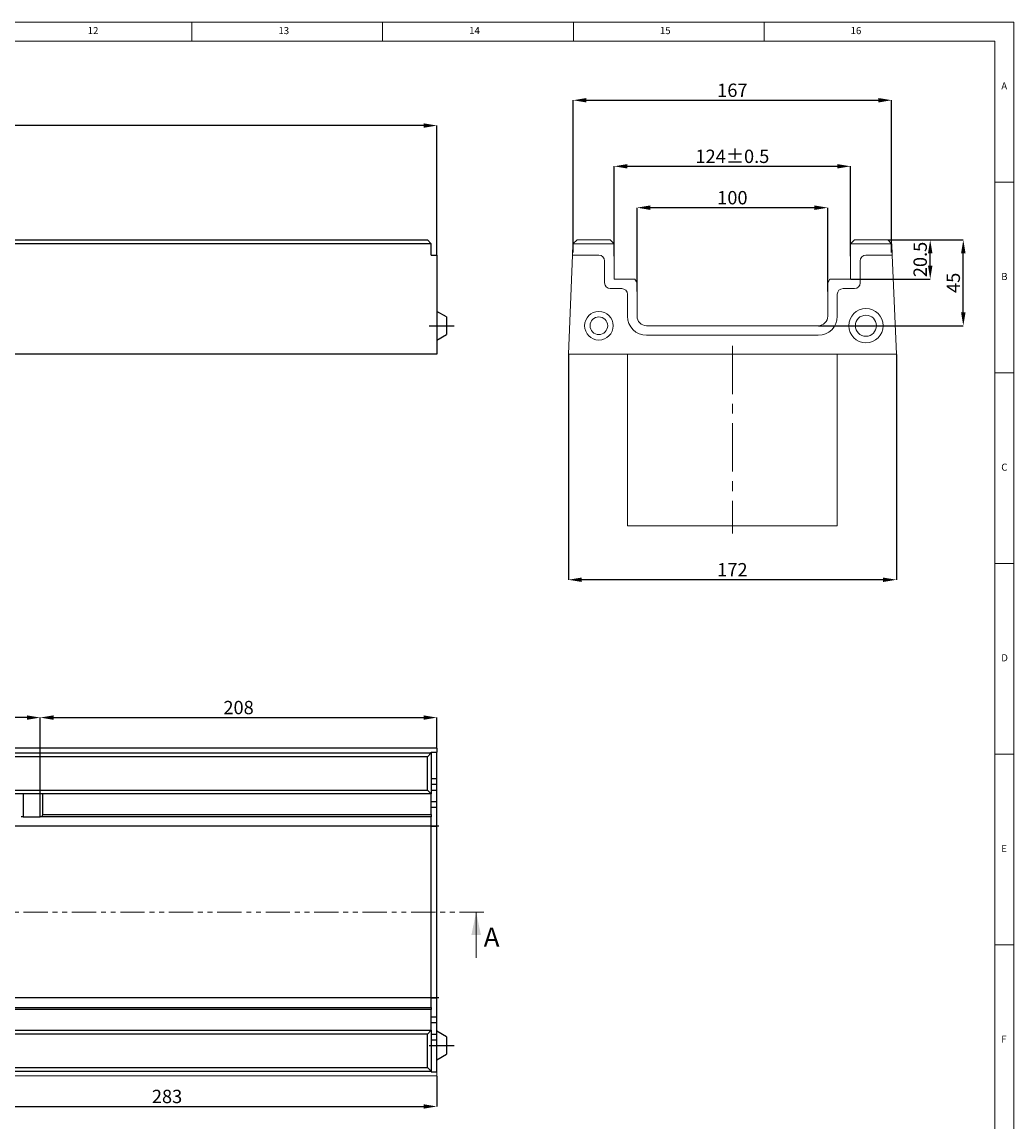
# Model space of a CAD drawing. Units: millimetres. Extents: x 47 to 4045, y 5 to 589.
# Drawn here: x 2727 to 2987, y 300 to 589 of the extents above; entities that cross this region are included whole.
import ezdxf

# ---------------------------------------------------------------- set-up
doc = ezdxf.new("R2010")
doc.units = ezdxf.units.MM
doc.header["$PDSIZE"] = -1
doc.linetypes.add('CENTERX2', pattern=[20.32, 12.7, -2.54, 2.54, -2.54])
doc.linetypes.add('PHANTOM', pattern=[12.7, 6.35, -1.27, 1.27, -1.27, 1.27, -1.27])
doc.layers.add('ORÁMOVÁNÍ', color=7, linetype='Continuous', lineweight=30)
doc.styles.add('SLDTEXTSTYLE0', font='TXT', dxfattribs={"width": 0.75})
doc.dimstyles.new('SLDDIMSTYLE0', dxfattribs={"dimtxt": 3.5, "dimasz": 3.5, "dimexe": 0, "dimexo": 0.0625, "dimgap": 0.875, "dimtad": 1, "dimlfac": 2, "dimrnd": 1e-09, "dimzin": 12, "dimdsep": 46, "dimtxsty": 'SLDTEXTSTYLE0', "dimsah": 1, "dimcen": 0.09, "dimadec": 0, "dimazin": 3, "dimtfac": 1, "dimtmove": 0, "dimatfit": 0, "dimfxl": 1, "dimfrac": 2, "dimtolj": 1, "dimtzin": 12, "dimarcsym": 0})
doc.dimstyles.new('SLDDIMSTYLE5', dxfattribs={"dimtxt": 0.18, "dimasz": 3.5, "dimexe": 0, "dimexo": 0.0625, "dimgap": 0, "dimtad": 0, "dimtih": 1, "dimtoh": 1, "dimdec": 0, "dimrnd": 1e-09, "dimzin": 0, "dimdsep": 46, "dimtxsty": 'Standard', "dimsah": 1, "dimcen": 0.09, "dimadec": 0, "dimazin": 0, "dimtfac": 3.5, "dimtdec": 0, "dimtofl": 0, "dimtmove": 0, "dimatfit": 3, "dimfxl": 1, "dimfrac": 2, "dimtolj": 1, "dimtzin": 0, "dimarcsym": 0})
doc.dimstyles.new('SLDDIMSTYLE6', dxfattribs={"dimtxt": 3.5, "dimasz": 3.5, "dimexe": 0, "dimexo": 0.0625, "dimgap": 0.875, "dimtad": 1, "dimlfac": 2, "dimrnd": 1e-09, "dimzin": 12, "dimdsep": 46, "dimtxsty": 'SLDTEXTSTYLE0', "dimsah": 1, "dimcen": 0.09, "dimadec": 0, "dimazin": 3, "dimtfac": 1, "dimtofl": 0, "dimtmove": 0, "dimatfit": 3, "dimfxl": 1, "dimfrac": 2, "dimtolj": 1, "dimtzin": 12, "dimarcsym": 0})
doc.dimstyles.new('SLDDIMSTYLE7', dxfattribs={"dimtxt": 3.5, "dimasz": 3.5, "dimexe": 0, "dimexo": 0.0625, "dimgap": 0.875, "dimtad": 1, "dimlfac": 2, "dimrnd": 1e-09, "dimzin": 12, "dimdsep": 46, "dimtxsty": 'SLDTEXTSTYLE0', "dimsah": 1, "dimcen": 0.09, "dimadec": 0, "dimazin": 3, "dimtol": 1, "dimtp": 0.5, "dimtm": 0.5, "dimtfac": 1, "dimtofl": 0, "dimtmove": 0, "dimatfit": 3, "dimfxl": 1, "dimfrac": 2, "dimtolj": 1, "dimarcsym": 0})

# ---------------------------------------------------------------- blocks, each defined once
blk = doc.blocks.new('*D151')
at = {"layer": 'Defpoints', "color": 0, "transparency": 16777216}
for p in [(2835.38, 561.84), (2335.38, 527.84), (2835.38, 527.84)]:
    blk.add_point(p, dxfattribs=at)
at = {"layer": 'ORÁMOVÁNÍ', "color": 0, "lineweight": -2, "transparency": 16777216}
for p, q in [((2335.38, 527.9), (2335.38, 561.84)), ((2338.88, 561.84), (2585.17, 561.84)), ((2831.88, 561.84), (2585.59, 561.84)), ((2835.38, 527.9), (2835.38, 561.84))]:
    blk.add_line(p, q, dxfattribs=at)
at = {"layer": 'ORÁMOVÁNÍ', "color": 0, "transparency": 16777216}
for points in [[(2338.88, 562.42), (2338.88, 561.25), (2335.38, 561.84)], [(2831.88, 562.42), (2831.88, 561.25), (2835.38, 561.84)]]:
    blk.add_solid(points, dxfattribs=at)
at = {"layer": 'ORÁMOVÁNÍ', "color": 0, "lineweight": 15, "transparency": 16777216, "insert": (2585.38, 561.93), "char_height": 0.18, "attachment_point": 2}
blk.add_mtext('\\A1;500', dxfattribs=at)
blk = doc.blocks.new('*D174')
at = {"layer": 'Defpoints', "color": 0, "transparency": 16777216}
for p in [(2953.58, 531.84), (2964.69, 531.84), (2943.83, 521.59)]:
    blk.add_point(p, dxfattribs=at)
at = {"layer": 'ORÁMOVÁNÍ', "color": 0, "lineweight": -2, "transparency": 16777216}
for p, q in [((2953.64, 531.84), (2964.69, 531.84)), ((2964.69, 525.09), (2964.69, 528.34)), ((2943.89, 521.59), (2964.69, 521.59))]:
    blk.add_line(p, q, dxfattribs=at)
at = {"layer": 'ORÁMOVÁNÍ', "color": 0, "transparency": 16777216}
for points in [[(2964.11, 528.34), (2965.27, 528.34), (2964.69, 531.84)], [(2964.11, 525.09), (2965.27, 525.09), (2964.69, 521.59)]]:
    blk.add_solid(points, dxfattribs=at)
at = {"layer": 'ORÁMOVÁNÍ', "color": 0, "lineweight": 15, "transparency": 16777216, "insert": (2960.31, 526.71), "char_height": 3.5, "attachment_point": 2, "rotation": 90, "style": 'SLDTEXTSTYLE0'}
blk.add_mtext('\\A1;20.5', dxfattribs=at)
blk = doc.blocks.new('*D221')
at = {"layer": 'Defpoints', "color": 0, "transparency": 16777216}
for p in [(2954.58, 568.48), (2871.08, 528.48), (2954.58, 528.48)]:
    blk.add_point(p, dxfattribs=at)
at = {"layer": 'ORÁMOVÁNÍ', "color": 0, "lineweight": -2, "transparency": 16777216}
for p, q in [((2871.08, 528.54), (2871.08, 568.48)), ((2874.58, 568.48), (2951.08, 568.48)), ((2954.58, 528.54), (2954.58, 568.48))]:
    blk.add_line(p, q, dxfattribs=at)
at = {"layer": 'ORÁMOVÁNÍ', "color": 0, "transparency": 16777216}
for points in [[(2874.58, 569.06), (2874.58, 567.89), (2871.08, 568.48)], [(2951.08, 569.06), (2951.08, 567.89), (2954.58, 568.48)]]:
    blk.add_solid(points, dxfattribs=at)
at = {"layer": 'ORÁMOVÁNÍ', "color": 0, "lineweight": 15, "transparency": 16777216, "insert": (2912.83, 572.85), "char_height": 3.5, "attachment_point": 2, "style": 'SLDTEXTSTYLE0'}
blk.add_mtext('\\A1;167', dxfattribs=at)
blk = doc.blocks.new('*D222')
at = {"layer": 'Defpoints', "color": 0, "transparency": 16777216}
for p in [(2887.83, 540.3), (2887.83, 518.23), (2937.83, 518.23)]:
    blk.add_point(p, dxfattribs=at)
at = {"layer": 'ORÁMOVÁNÍ', "color": 0, "lineweight": -2, "transparency": 16777216}
for p, q in [((2887.83, 518.29), (2887.83, 540.3)), ((2934.33, 540.3), (2891.33, 540.3)), ((2937.83, 518.29), (2937.83, 540.3))]:
    blk.add_line(p, q, dxfattribs=at)
at = {"layer": 'ORÁMOVÁNÍ', "color": 0, "transparency": 16777216}
for points in [[(2891.33, 540.88), (2891.33, 539.71), (2887.83, 540.3)], [(2934.33, 540.88), (2934.33, 539.71), (2937.83, 540.3)]]:
    blk.add_solid(points, dxfattribs=at)
at = {"layer": 'ORÁMOVÁNÍ', "color": 0, "lineweight": 15, "transparency": 16777216, "insert": (2912.83, 544.67), "char_height": 3.5, "attachment_point": 2, "style": 'SLDTEXTSTYLE0'}
blk.add_mtext('\\A1;100', dxfattribs=at)
blk = doc.blocks.new('*D223')
at = {"layer": 'Defpoints', "color": 0, "transparency": 16777216}
for p in [(2943.83, 551.15), (2881.83, 527.48), (2943.83, 527.48)]:
    blk.add_point(p, dxfattribs=at)
at = {"layer": 'ORÁMOVÁNÍ', "color": 0, "lineweight": -2, "transparency": 16777216}
for p, q in [((2881.83, 527.54), (2881.83, 551.15)), ((2885.33, 551.15), (2940.33, 551.15)), ((2943.83, 527.54), (2943.83, 551.15))]:
    blk.add_line(p, q, dxfattribs=at)
at = {"layer": 'ORÁMOVÁNÍ', "color": 0, "transparency": 16777216}
for points in [[(2885.33, 551.73), (2885.33, 550.57), (2881.83, 551.15)], [(2940.33, 551.73), (2940.33, 550.57), (2943.83, 551.15)]]:
    blk.add_solid(points, dxfattribs=at)
at = {"layer": 'ORÁMOVÁNÍ', "color": 0, "lineweight": 15, "transparency": 16777216, "insert": (2912.83, 555.52), "char_height": 3.5, "attachment_point": 2, "style": 'SLDTEXTSTYLE0'}
blk.add_mtext('\\A1;124±0.5', dxfattribs=at)
blk = doc.blocks.new('*D225')
at = {"layer": 'Defpoints', "color": 0, "transparency": 16777216}
for p in [(2953.58, 531.84), (2973.36, 531.84), (2935.33, 509.34)]:
    blk.add_point(p, dxfattribs=at)
at = {"layer": 'ORÁMOVÁNÍ', "color": 0, "lineweight": -2, "transparency": 16777216}
for p, q in [((2953.64, 531.84), (2973.36, 531.84)), ((2973.36, 512.84), (2973.36, 528.34)), ((2935.39, 509.34), (2973.36, 509.34))]:
    blk.add_line(p, q, dxfattribs=at)
at = {"layer": 'ORÁMOVÁNÍ', "color": 0, "transparency": 16777216}
for points in [[(2972.78, 528.34), (2973.95, 528.34), (2973.36, 531.84)], [(2972.78, 512.84), (2973.95, 512.84), (2973.36, 509.34)]]:
    blk.add_solid(points, dxfattribs=at)
at = {"layer": 'ORÁMOVÁNÍ', "color": 0, "lineweight": 15, "transparency": 16777216, "insert": (2968.99, 520.59), "char_height": 3.5, "attachment_point": 2, "rotation": 90, "style": 'SLDTEXTSTYLE0'}
blk.add_mtext('\\A1;45', dxfattribs=at)
blk = doc.blocks.new('*D226')
at = {"layer": 'Defpoints', "color": 0, "transparency": 16777216}
for p in [(2869.83, 501.84), (2955.83, 501.84), (2869.83, 442.71)]:
    blk.add_point(p, dxfattribs=at)
at = {"layer": 'ORÁMOVÁNÍ', "color": 0, "lineweight": -2, "transparency": 16777216}
for p, q in [((2869.83, 501.78), (2869.83, 442.71)), ((2955.83, 501.78), (2955.83, 442.71)), ((2952.33, 442.71), (2873.33, 442.71))]:
    blk.add_line(p, q, dxfattribs=at)
at = {"layer": 'ORÁMOVÁNÍ', "color": 0, "transparency": 16777216}
for points in [[(2873.33, 443.29), (2873.33, 442.13), (2869.83, 442.71)], [(2952.33, 443.29), (2952.33, 442.13), (2955.83, 442.71)]]:
    blk.add_solid(points, dxfattribs=at)
at = {"layer": 'ORÁMOVÁNÍ', "color": 0, "lineweight": 15, "transparency": 16777216, "insert": (2912.83, 447.09), "char_height": 3.5, "attachment_point": 2, "style": 'SLDTEXTSTYLE0'}
blk.add_mtext('\\A1;172', dxfattribs=at)
blk = doc.blocks.new('*D228')
at = {"layer": 'Defpoints', "color": 0, "transparency": 16777216}
for p in [(2835.38, 406.56), (2835.38, 398.56), (2731.38, 386.56)]:
    blk.add_point(p, dxfattribs=at)
at = {"layer": 'ORÁMOVÁNÍ', "color": 0, "lineweight": -2, "transparency": 16777216}
for p, q in [((2731.38, 386.62), (2731.38, 406.56)), ((2734.88, 406.56), (2831.88, 406.56)), ((2835.38, 398.62), (2835.38, 406.56))]:
    blk.add_line(p, q, dxfattribs=at)
at = {"layer": 'ORÁMOVÁNÍ', "color": 0, "transparency": 16777216}
for points in [[(2734.88, 407.14), (2734.88, 405.98), (2731.38, 406.56)], [(2831.88, 407.14), (2831.88, 405.98), (2835.38, 406.56)]]:
    blk.add_solid(points, dxfattribs=at)
at = {"layer": 'ORÁMOVÁNÍ', "color": 0, "lineweight": 15, "transparency": 16777216, "insert": (2783.38, 410.94), "char_height": 3.5, "attachment_point": 2, "style": 'SLDTEXTSTYLE0'}
blk.add_mtext('\\A1;208', dxfattribs=at)
blk = doc.blocks.new('*D229')
at = {"layer": 'Defpoints', "color": 0, "transparency": 16777216}
for p in [(2481.38, 406.56), (2481.38, 386.56), (2731.38, 386.56)]:
    blk.add_point(p, dxfattribs=at)
at = {"layer": 'ORÁMOVÁNÍ', "color": 0, "lineweight": -2, "transparency": 16777216}
for p, q in [((2481.38, 386.62), (2481.38, 406.56)), ((2727.88, 406.56), (2484.88, 406.56)), ((2731.38, 386.62), (2731.38, 406.56))]:
    blk.add_line(p, q, dxfattribs=at)
at = {"layer": 'ORÁMOVÁNÍ', "color": 0, "transparency": 16777216}
for points in [[(2484.88, 407.14), (2484.88, 405.98), (2481.38, 406.56)], [(2727.88, 407.14), (2727.88, 405.98), (2731.38, 406.56)]]:
    blk.add_solid(points, dxfattribs=at)
at = {"layer": 'ORÁMOVÁNÍ', "color": 0, "lineweight": 15, "transparency": 16777216, "insert": (2606.38, 410.94), "char_height": 3.5, "attachment_point": 2, "style": 'SLDTEXTSTYLE0'}
blk.add_mtext('\\A1;500', dxfattribs=at)
blk = doc.blocks.new('*D231')
at = {"layer": 'Defpoints', "color": 0, "transparency": 16777216}
for p in [(2693.88, 324.56), (2835.38, 312.56), (2835.38, 304.56)]:
    blk.add_point(p, dxfattribs=at)
at = {"layer": 'ORÁMOVÁNÍ', "color": 0, "lineweight": -2, "transparency": 16777216}
for p, q in [((2693.88, 324.5), (2693.88, 304.56)), ((2835.38, 312.5), (2835.38, 304.56)), ((2697.38, 304.56), (2831.88, 304.56))]:
    blk.add_line(p, q, dxfattribs=at)
at = {"layer": 'ORÁMOVÁNÍ', "color": 0, "transparency": 16777216}
for points in [[(2697.38, 305.14), (2697.38, 303.98), (2693.88, 304.56)], [(2831.88, 305.14), (2831.88, 303.98), (2835.38, 304.56)]]:
    blk.add_solid(points, dxfattribs=at)
at = {"layer": 'ORÁMOVÁNÍ', "color": 0, "lineweight": 15, "transparency": 16777216, "insert": (2764.63, 308.94), "char_height": 3.5, "attachment_point": 2, "style": 'SLDTEXTSTYLE0'}
blk.add_mtext('\\A1;283', dxfattribs=at)

msp = doc.modelspace()

# ---------------------------------------------------------------- linework, layer by layer
at = {"color": 7, "linetype": 'Continuous', "lineweight": 15}
for p, q in [((2986.6498, 589), (2155.6498, 589)), ((2771.1498, 589), (2771.1498, 584)), ((2821.1498, 584), (2821.1498, 589)), ((2871.1498, 589), (2871.1498, 584)), ((2921.1498, 584), (2921.1498, 589)), ((2986.6498, 5), (2986.6498, 589)), ((2986.6498, 547), (2981.6498, 547)), ((2871.0389, 530.8392), (2872.1249, 531.8383)), ((2872.1249, 531.8383), (2880.8305, 531.8383)), ((2880.8305, 531.8383), (2881.8305, 530.8383)), ((2943.8305, 530.8383), (2944.8305, 531.8383)), ((2944.8305, 531.8383), (2953.5805, 531.8383)), ((2953.5805, 531.8383), (2954.5805, 530.8383)), ((2871.0389, 530.8383), (2870.9139, 527.8383)), ((2871.0389, 530.8383), (2871.0389, 530.8392)), ((2881.8305, 530.8383), (2871.0389, 530.8383)), ((2881.8305, 521.5883), (2881.8305, 530.8383)), ((2943.8305, 530.8383), (2943.8305, 521.5883)), ((2954.5805, 530.8383), (2943.8305, 530.8383)), ((2954.5805, 530.8383), (2954.624, 530.7948)), ((2954.7472, 527.8383), (2954.624, 530.7948)), ((2869.8305, 501.8383), (2870.9139, 527.8383)), ((2877.8305, 527.8383), (2870.9139, 527.8383)), ((2879.3305, 520.5883), (2879.3305, 526.3383)), ((2946.3305, 526.3383), (2946.3305, 520.5883)), ((2954.7472, 527.8383), (2947.8305, 527.8383)), ((2954.7472, 527.8383), (2955.8305, 501.8383)), ((2887.2532, 521.5883), (2881.8305, 521.5883)), ((2887.2532, 521.5883), (2887.8305, 520.5883)), ((2887.8305, 511.8383), (2887.8305, 520.5883)), ((2937.8305, 520.5883), (2938.4079, 521.5883)), ((2937.8305, 520.5883), (2937.8305, 511.8383)), ((2943.8305, 521.5883), (2938.4079, 521.5883)), ((2883.8305, 519.0883), (2880.8305, 519.0883)), ((2885.3305, 511.8383), (2885.3305, 517.5883)), ((2940.3305, 517.5883), (2940.3305, 511.8383)), ((2944.8305, 519.0883), (2941.8305, 519.0883)), ((2935.3305, 509.3383), (2890.3305, 509.3383)), ((2935.3305, 506.8383), (2890.3305, 506.8383)), ((2955.8305, 501.8383), (2869.8305, 501.8383)), ((2885.3305, 501.8383), (2885.3305, 456.8383)), ((2940.3305, 456.8383), (2940.3305, 501.8383)), ((2981.6498, 497), (2986.6498, 497)), ((2885.3305, 456.8383), (2940.3305, 456.8383)), ((2986.6498, 447), (2981.6498, 447)), ((2981.6498, 397), (2986.6498, 397)), ((2845.6616, 343.5314), (2845.6616, 355.5314)), ((2986.6498, 347), (2981.6498, 347)), ((2835.3775, 312.5616), (2390.9024, 312.5616)), ((2835.3775, 313.6449), (2835.3775, 312.5616))]:
    msp.add_line(p, q, dxfattribs=at)
at = {"color": 7, "linetype": 'Continuous', "lineweight": 25}
for p, q in [((2337.8775, 531.8383), (2832.8775, 531.8383)), ((2833.8775, 530.8383), (2832.8775, 531.8383)), ((2833.8775, 530.7948), (2336.8775, 530.7948)), ((2833.8775, 530.8383), (2833.8775, 530.7948)), ((2833.8775, 527.8383), (2833.8775, 530.7948)), ((2833.8775, 527.8383), (2835.3775, 527.8383)), ((2835.3775, 527.8383), (2835.3775, 501.8383)), ((2837.8775, 511.6449), (2835.3775, 513.0883)), ((2837.8775, 511.6449), (2837.8775, 507.0317)), ((2835.3775, 505.5883), (2837.8775, 507.0317)), ((2835.3775, 501.8383), (2390.9024, 501.8383)), ((2835.3775, 398.5616), (2390.9024, 398.5616)), ((2835.3775, 398.5616), (2835.3775, 397.4783)), ((2336.8784, 397.3532), (2833.8766, 397.3532)), ((2832.8775, 396.2672), (2337.8775, 396.2672)), ((2832.8775, 396.2672), (2833.8766, 397.3532)), ((2832.8775, 387.5616), (2832.8775, 396.2672)), ((2833.8766, 397.3532), (2833.8775, 397.3533)), ((2833.8775, 397.4783), (2835.3775, 397.4783)), ((2833.8775, 397.3533), (2833.8775, 397.4783)), ((2833.8775, 397.3533), (2833.8775, 386.5616)), ((2835.3775, 390.5616), (2835.3775, 397.4783)), ((2833.8775, 390.5616), (2835.3775, 390.5616)), ((2835.3775, 389.0616), (2835.3775, 390.5616)), ((2337.8775, 387.5616), (2832.8775, 387.5616)), ((2833.8775, 386.5616), (2832.8775, 387.5616)), ((2833.8775, 389.0616), (2835.3775, 389.0616)), ((2833.8775, 387.5616), (2835.3775, 387.5616)), ((2835.3775, 387.5616), (2835.3775, 389.0616)), ((2835.3775, 384.5616), (2835.3775, 387.5616)), ((2833.8775, 386.5616), (2336.8775, 386.5616)), ((2726.8775, 386.5616), (2726.8775, 380.5616)), ((2731.3775, 380.5616), (2731.3775, 386.5616)), ((2732.0828, 381.1389), (2732.0828, 386.5616)), ((2833.8775, 381.1389), (2833.8775, 386.5616)), ((2833.8775, 384.5616), (2835.3775, 384.5616)), ((2835.3775, 383.0616), (2835.3775, 384.5616)), ((2731.9065, 380.5616), (2732.0828, 381.1389)), ((2732.0828, 381.1389), (2833.8775, 381.1389)), ((2833.8775, 383.0616), (2835.3775, 383.0616)), ((2833.8775, 381.1389), (2833.8775, 380.5616)), ((2835.3775, 378.0616), (2835.3775, 383.0616)), ((2833.8775, 378.0616), (2385.1014, 378.0616)), ((2726.8775, 380.5616), (2726.3485, 380.5616)), ((2726.8775, 380.5616), (2731.3775, 380.5616)), ((2731.9065, 380.5616), (2731.3775, 380.5616)), ((2833.8775, 380.5616), (2731.9065, 380.5616)), ((2833.8775, 378.0616), (2833.8775, 380.5616)), ((2833.8775, 378.0616), (2835.3775, 378.0616)), ((2833.8775, 333.0616), (2833.8775, 378.0616)), ((2835.3775, 333.0616), (2835.3775, 378.0616)), ((2833.8775, 333.0616), (2385.1014, 333.0616)), ((2833.8775, 330.5616), (2833.8775, 333.0616)), ((2833.8775, 333.0616), (2835.3775, 333.0616)), ((2835.3775, 328.0616), (2835.3775, 333.0616)), ((2694.4065, 330.5616), (2833.8775, 330.5616)), ((2833.8775, 329.9842), (2694.5828, 329.9842)), ((2833.8775, 330.5616), (2833.8775, 329.9842)), ((2833.8775, 324.5616), (2833.8775, 329.9842)), ((2833.8775, 328.0616), (2835.3775, 328.0616)), ((2833.8775, 326.5616), (2835.3775, 326.5616)), ((2835.3775, 326.5616), (2835.3775, 328.0616)), ((2835.3775, 323.5616), (2835.3775, 326.5616)), ((2336.8775, 324.5616), (2833.8775, 324.5616)), ((2832.8775, 323.5616), (2337.8775, 323.5616)), ((2832.8775, 323.5616), (2833.8775, 324.5616)), ((2832.8775, 314.8116), (2832.8775, 323.5616)), ((2833.8775, 324.5616), (2833.8775, 313.8116)), ((2833.8775, 323.5616), (2835.3775, 323.5616)), ((2837.8775, 322.8682), (2835.3775, 324.3116)), ((2835.3775, 322.0616), (2835.3775, 323.5616)), ((2833.8775, 322.0616), (2835.3775, 322.0616)), ((2833.8775, 320.5616), (2835.3775, 320.5616)), ((2835.3775, 320.5616), (2835.3775, 322.0616)), ((2835.3775, 313.6449), (2835.3775, 320.5616)), ((2837.8775, 322.8682), (2837.8775, 318.255)), ((2835.3775, 316.8116), (2837.8775, 318.255)), ((2337.8775, 314.8116), (2832.8775, 314.8116)), ((2833.8775, 313.8116), (2832.8775, 314.8116)), ((2833.8775, 313.7681), (2336.8775, 313.7681)), ((2833.8775, 313.8116), (2833.8775, 313.7681)), ((2833.8775, 313.6449), (2833.8775, 313.7681)), ((2833.8775, 313.6449), (2835.3775, 313.6449))]:
    msp.add_line(p, q, dxfattribs=at)
at = {"color": 7, "linetype": 'PHANTOM', "lineweight": 15}
msp.add_line((2847.6616, 355.5314), (2324.4096, 355.5314), dxfattribs=at)
at = {"color": 7, "linetype": 'Continuous', "lineweight": 15}
for centre, radius in [((2947.8305, 509.3383), 4.5), ((2877.8305, 509.3383), 3.75), ((2877.8305, 509.3383), 2.3066), ((2947.8305, 509.3383), 2.7679)]:
    msp.add_circle(centre, radius, dxfattribs=at)
for centre, radius, start, end in [((2877.8305, 526.3383), 1.5, 0, 90), ((2947.8305, 526.3383), 1.5, 90, 180), ((2880.8305, 520.5883), 1.5, 180, 270), ((2944.8305, 520.5883), 1.5, 270, 0), ((2883.8305, 517.5883), 1.5, 0, 90), ((2941.8305, 517.5883), 1.5, 90, 180), ((2890.3305, 511.8383), 5, 180, 270), ((2890.3305, 511.8383), 2.5, 180, 270), ((2935.3305, 511.8383), 5, 270, 0), ((2935.3305, 511.8383), 2.5, 270, 0)]:
    msp.add_arc(centre, radius, start, end, dxfattribs=at)
msp.add_solid([(2845.6616, 355.5314), (2844.4116, 349.5314), (2846.9116, 349.5314)], dxfattribs=at)
at = {"layer": 'ORÁMOVÁNÍ', "lineweight": 15}
for p, q in [((2981.6498, 584), (2160.6498, 584)), ((2981.6498, 10), (2981.6498, 584))]:
    msp.add_line(p, q, dxfattribs=at)
at = {"layer": 'ORÁMOVÁNÍ', "linetype": 'CENTERX2', "lineweight": 25}
for p, q in [((2833.3775, 509.3383), (2839.8775, 509.3383)), ((2835.8775, 378.0616), (2334.8775, 378.0616)), ((2835.8775, 333.0616), (2334.8775, 333.0616)), ((2833.3775, 320.5616), (2839.8775, 320.5616))]:
    msp.add_line(p, q, dxfattribs=at)
at = {"layer": 'ORÁMOVÁNÍ', "linetype": 'CENTERX2', "lineweight": 15}
msp.add_line((2912.8305, 504.0883), (2912.8305, 454.8383), dxfattribs=at)
msp.add_line((2912.8305, 504.0883), (2912.8305, 454.8383), dxfattribs=at)
at = {"layer": 'ORÁMOVÁNÍ', "lineweight": 15}
for p in [(2871.0805, 531.8383), (2954.5805, 531.8383)]:
    msp.add_point(p, dxfattribs=at)

# ---------------------------------------------------------------- texts
at = {"color": 7, "linetype": 'Continuous', "lineweight": 15, "attachment_point": 1, "style": 'SLDTEXTSTYLE0'}
for s, insert, char_height in [('12', (2743.8269, 587.668), 1.85208), ('13', (2793.8269, 587.668), 1.85208), ('14', (2843.8269, 587.668), 1.85208), ('15', (2893.8269, 587.668), 1.85208), ('16', (2943.8269, 587.668), 1.85208), ('A', (2983.3165, 573.168), 1.8521), ('B', (2983.3165, 523.168), 1.8521), ('C', (2983.3165, 473.168), 1.8521), ('D', (2983.3165, 423.168), 1.8521), ('E', (2983.3165, 373.168), 1.8521), ('A', (2847.6342, 351.4713), 5), ('F', (2983.3165, 323.168), 1.8521)]:
    msp.add_mtext(s, dxfattribs=dict(at, insert=insert, char_height=char_height))

# ---------------------------------------------------------------- dimensions: what is measured, and where the dimension line sits
at = {"layer": 'ORÁMOVÁNÍ', "lineweight": 15}
for base, p1, p2, dimstyle, picture, middle in [((2954.5805, 568.4775), (2871.0805, 528.4775), (2954.5805, 528.4775), 'SLDDIMSTYLE6', '*D221', (2912.8305, 568.4775)), ((2835.3775, 561.8383), (2335.3775, 527.8383), (2835.3775, 527.8383), 'SLDDIMSTYLE5', '*D151', (2585.3775, 561.8383)), ((2943.8305, 551.1497), (2881.8305, 527.4775), (2943.8305, 527.4775), 'SLDDIMSTYLE7', '*D223', (2912.8305, 551.1497)), ((2887.8305, 540.2963), (2937.8305, 518.2275), (2887.8305, 518.2275), 'SLDDIMSTYLE6', '*D222', (2912.8305, 540.2963)), ((2869.8305, 442.7116), (2955.8305, 501.8383), (2869.8305, 501.8383), 'SLDDIMSTYLE6', '*D226', (2912.8305, 442.7116)), ((2481.3775, 406.5616), (2731.3775, 386.5616), (2481.3775, 386.5616), 'SLDDIMSTYLE6', '*D229', (2606.3775, 406.5616))]:
    dim = msp.add_linear_dim(base=base, p1=p1, p2=p2, dimstyle=dimstyle, dxfattribs=at)
    dim.commit()
    dim.dimension.update_dxf_attribs({"geometry": picture, "text_midpoint": middle, "dimtype": 160})
for base, p1, p2, angle, dimstyle, picture, middle in [((2973.3628, 531.8383), (2935.3305, 509.3383), (2953.5805, 531.8383), 90, 'SLDDIMSTYLE6', '*D225', (2973.3628, 520.5883)), ((2964.6886, 531.8383), (2943.8305, 521.5883), (2953.5805, 531.8383), 90, 'SLDDIMSTYLE0', '*D174', (2964.6886, 526.7133)), ((2835.3775, 406.5616), (2731.3775, 386.5616), (2835.3775, 398.5616), 0, 'SLDDIMSTYLE6', '*D228', (2783.3775, 406.5616)), ((2835.3775, 304.5616), (2693.8775, 324.5616), (2835.3775, 312.5616), 0, 'SLDDIMSTYLE6', '*D231', (2764.6275, 304.5616))]:
    dim = msp.add_linear_dim(base=base, p1=p1, p2=p2, angle=angle, dimstyle=dimstyle, dxfattribs=at)
    dim.commit()
    dim.dimension.update_dxf_attribs({"geometry": picture, "text_midpoint": middle, "dimtype": 160})

doc.saveas('drawing.dxf')
